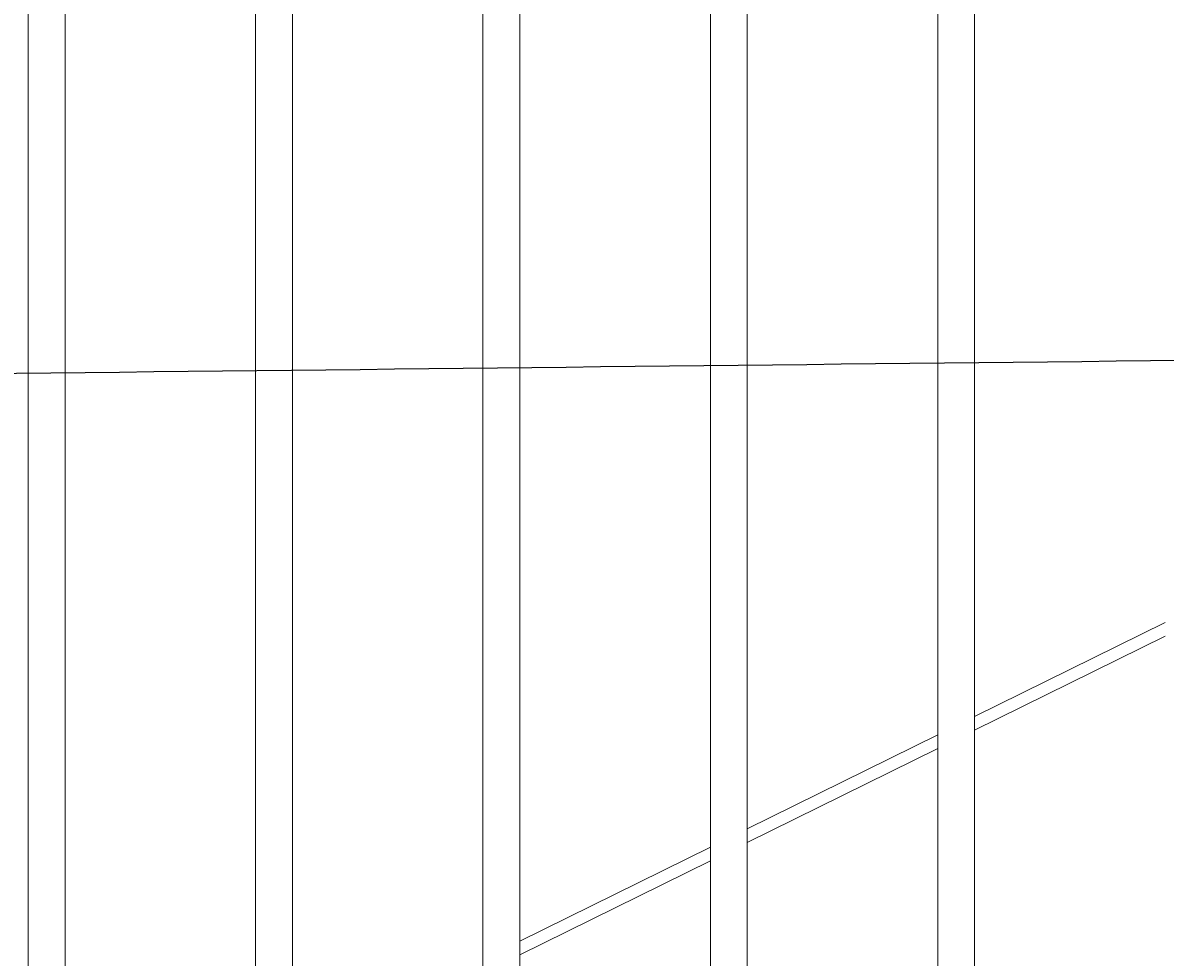
# Model space of a CAD drawing. Extents: x 99 to 5732, y 118 to 793.
# Drawn here: x 5365 to 5388, y 708 to 727 of the extents above; entities that cross this region are included whole.
import ezdxf
from ezdxf import colors
from ezdxf.entities.mleader import LeaderData, LeaderLine
from ezdxf.math import Vec2, Vec3

# ---------------------------------------------------------------- set-up
doc = ezdxf.new("R2010")
doc.units = 0
doc.header["$LTSCALE"] = 10
doc.header["$MEASUREMENT"] = 0
doc.layers.add('4', color=80, linetype='CONTINUOUS', lineweight=15)
doc.layers.add('5', color=50, linetype='CONTINUOUS', lineweight=9)
doc.styles.get("Standard").update_dxf_attribs({"font": 'txt.shx', "height": 0.09375})

msp = doc.modelspace()

# ---------------------------------------------------------------- linework, layer by layer
at = {"layer": '4'}
for p, q in [((5364.81078, 691.52002), (5364.81078, 743.14161)), ((5365.56078, 691.52002), (5365.56078, 742.97312)), ((5369.43578, 691.52002), (5369.43578, 742.01805)), ((5370.18578, 691.52002), (5370.18578, 741.81664)), ((5374.06078, 691.52002), (5374.06078, 740.68868)), ((5374.81078, 691.52002), (5374.81078, 740.45322)), ((5378.68578, 691.52002), (5378.68578, 739.14591)), ((5379.43578, 691.52002), (5379.43578, 738.87503)), ((5383.31078, 691.52002), (5383.31078, 737.43012)), ((5384.06078, 691.52002), (5384.06078, 737.16253))]:
    msp.add_line(p, q, dxfattribs=at)
at = {"layer": '5'}
for p, q in [((5387.93578, 714.48097), (5384.06078, 712.56572)), ((5384.06078, 712.28688), (5387.93578, 714.20212)), ((5383.31078, 712.19503), (5379.43578, 710.27979)), ((5379.43578, 710.00094), (5383.31078, 711.91618)), ((5378.68578, 709.90909), (5374.81078, 707.99385)), ((5374.81078, 707.715), (5378.68578, 709.63024))]:
    msp.add_line(p, q, dxfattribs=at)

# ---------------------------------------------------------------- leaders
ml = msp.add_multileader_mtext('Standard', dxfattribs=at)
ml.set_content('')
ml.set_leader_properties()
ml.build(insert=Vec2(0, 0))
ml.multileader.update_dxf_attribs({"leader_type": 2, "text_right_attachment_type": 6, "dogleg_length": 0.8064, "arrow_head_size": 3.36})
ctx = ml.context
ctx.base_point, ctx.char_height, ctx.arrow_head_size, ctx.landing_gap_size, ctx.plane_origin = Vec3(5433.77758, 720.10692), 0.09375, 3.36, 0.09, Vec3(5433.33118, 720.10692)
ctx.right_attachment = 6
notes = []
notes.append((ctx, [(0, (1, 1, 0), (5432.97118, 720.10692), (1, 0), 0.8064, [(0, [(5340.93777, 719.32534)], 0, [])])]))
ctx.mtext, ml.multileader.dxf.content_type = None, 0
for ctx, leaders in notes:
    for number, flags, end, landing, length, lines in leaders:
        leader = LeaderData()
        leader.index, (leader.has_last_leader_line, leader.has_dogleg_vector, leader.attachment_direction) = number, flags
        leader.last_leader_point, leader.dogleg_vector, leader.dogleg_length = Vec3(end), Vec3(landing), length
        for number, points, colour, breaks in lines:
            line = LeaderLine()
            line.index, line.vertices, line.color, line.breaks = number, Vec3.list(points), colors.encode_raw_color(colour), breaks
            leader.lines.append(line)
        ctx.leaders.append(leader)

doc.saveas('drawing.dxf')
